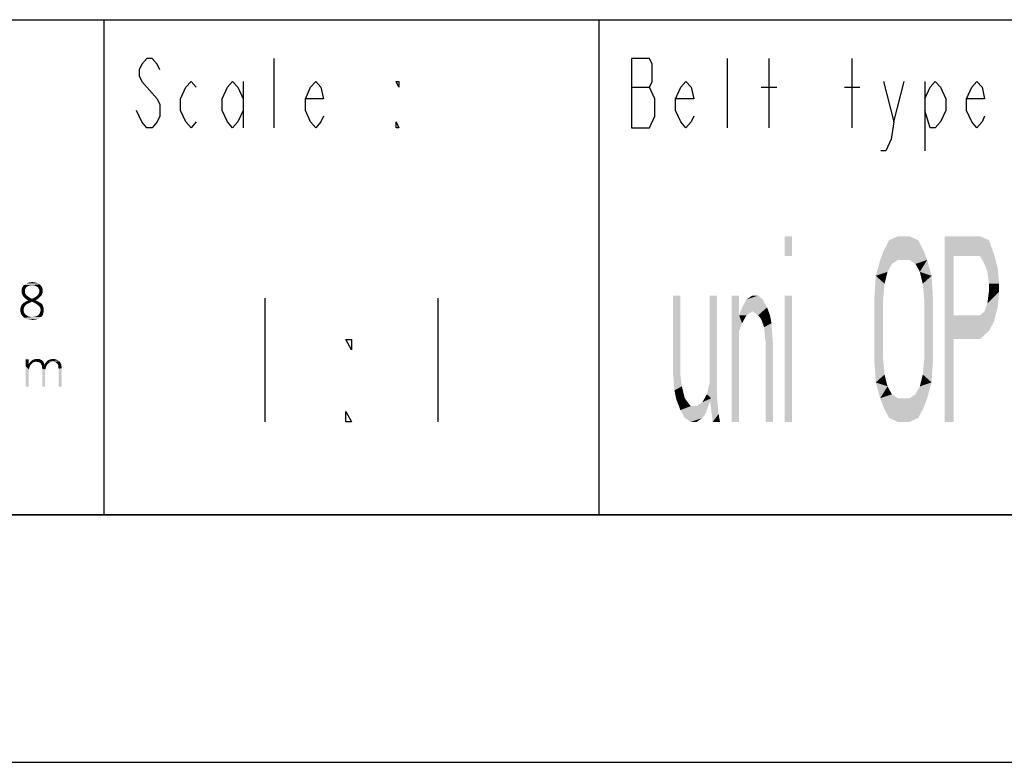
# Model space of a CAD drawing. Extents: x 0 to 420, y 0 to 297.
# Drawn here: x 301 to 340, y 0 to 30 of the extents above; entities that cross this region are included whole.
import ezdxf

# ---------------------------------------------------------------- set-up
doc = ezdxf.new("R2010")
doc.units = 0
doc.header["$LTSCALE"] = 23.1
doc.layers.get('0').update_dxf_attribs({"linetype": 'CONTINUOUS'})

msp = doc.modelspace()

# ---------------------------------------------------------------- linework, layer by layer
at = {"color": 2, "linetype": 'CONTINUOUS'}
for p, q in [((218.937, 30), (408.937, 30)), ((303.937, 30), (303.937, 10)), ((323.937, 30), (323.937, 10)), ((218.937, 10), (408.937, 10))]:
    msp.add_line(p, q, dxfattribs=at)
at = {"color": 7, "linetype": 'CONTINUOUS'}
for p, q in [((218.937, 30), (408.937, 30)), ((408.937, 10), (8.937, 10)), ((0, 0), (420, 0))]:
    msp.add_line(p, q, dxfattribs=at)
at = {"color": 5, "linetype": 'CONTINUOUS'}
for p, q in [((310.817, 25.636), (310.817, 28.436)), ((329.137, 25.636), (329.137, 28.436)), ((330.817, 25.636), (330.817, 28.436)), ((334.177, 25.636), (334.177, 28.436)), ((309.557, 27.503), (309.557, 25.636)), ((335.857, 25.869), (336.277, 27.503)), ((337.117, 27.503), (337.117, 24.703)), ((325.252, 27.269), (325.987, 27.269)), ((330.502, 27.269), (331.132, 27.269)), ((333.862, 27.269), (334.492, 27.269)), ((305.462, 25.869), (305.252, 26.336)), ((310.437, 18.75), (310.437, 13.75)), ((317.437, 18.75), (317.437, 13.75))]:
    msp.add_line(p, q, dxfattribs=at)
for points in [[(306.197, 27.969), (306.092, 28.203), (305.882, 28.436), (305.672, 28.436), (305.462, 28.203), (305.357, 27.969), (305.357, 27.736), (305.462, 27.503)], [(326.197, 26.803), (325.987, 27.269), (326.092, 27.503), (326.092, 28.203), (325.987, 28.436), (325.252, 28.436)], [(325.252, 28.436), (325.252, 25.636), (325.987, 25.636)], [(305.462, 27.503), (306.092, 26.803), (306.197, 26.569), (306.197, 26.103), (306.092, 25.869), (305.882, 25.636), (305.672, 25.636), (305.462, 25.869)], [(307.667, 25.869), (307.457, 25.636), (307.247, 25.869), (307.037, 26.336), (307.037, 26.803), (307.247, 27.269), (307.457, 27.503), (307.667, 27.269)], [(309.557, 26.336), (309.347, 25.869), (309.137, 25.636), (308.927, 25.869), (308.717, 26.336), (308.717, 26.803), (308.927, 27.269), (309.137, 27.503), (309.347, 27.269), (309.557, 26.803)], [(312.812, 26.103), (312.707, 25.869), (312.497, 25.636), (312.287, 25.869), (312.077, 26.336), (312.077, 26.803), (312.287, 27.269), (312.497, 27.503), (312.707, 27.269), (312.812, 26.803), (312.077, 26.803)], [(315.857, 27.503), (315.857, 27.269), (315.752, 27.503), (315.857, 27.503)], [(327.772, 26.103), (327.667, 25.869), (327.457, 25.636), (327.247, 25.869), (327.037, 26.336), (327.037, 26.803), (327.247, 27.269), (327.457, 27.503), (327.667, 27.269), (327.772, 26.803), (327.037, 26.803)], [(335.437, 27.503), (335.857, 25.869), (335.752, 25.169), (335.542, 24.703), (335.332, 24.703)], [(337.117, 26.803), (337.327, 27.269), (337.537, 27.503), (337.747, 27.269), (337.957, 26.803), (337.957, 26.336), (337.747, 25.869), (337.537, 25.636), (337.327, 25.636), (337.117, 26.336)], [(339.532, 26.103), (339.427, 25.869), (339.217, 25.636), (339.007, 25.869), (338.797, 26.336), (338.797, 26.803), (339.007, 27.269), (339.217, 27.503), (339.427, 27.269), (339.532, 26.803), (338.797, 26.803)], [(325.987, 25.636), (326.197, 26.103), (326.197, 26.803)], [(315.857, 25.636), (315.752, 25.636), (315.752, 25.869), (315.857, 25.636)], [(313.937, 17.083), (313.937, 16.667), (313.718, 17.083), (313.937, 17.083)], [(313.937, 13.75), (313.718, 13.75), (313.718, 14.167), (313.937, 13.75)]]:
    msp.add_lwpolyline(points, dxfattribs=at)
for points in [[(331.449, 21.25), (331.449, 20.452), (331.746, 21.25), (331.746, 20.452)], [(335.665, 21.09), (336.021, 21.25), (336.496, 21.25)], [(336.496, 21.25), (336.853, 21.09), (335.665, 21.09)], [(337.921, 21.25), (337.921, 13.75), (338.278, 21.25), (338.278, 13.75)], [(339.703, 21.09), (338.278, 20.452), (339.346, 21.25)], [(338.278, 20.452), (338.278, 21.25), (339.346, 21.25)], [(335.428, 20.612), (335.665, 21.09), (336.853, 21.09)], [(336.853, 21.09), (337.09, 20.612), (335.428, 20.612)], [(339.881, 20.612), (338.278, 20.452), (339.703, 21.09)], [(335.309, 20.293), (335.428, 20.612), (337.09, 20.612)], [(335.309, 20.293), (337.09, 20.612), (336.021, 20.293)], [(336.021, 20.293), (337.09, 20.612), (336.496, 20.293)], [(337.09, 20.612), (337.209, 20.293), (336.496, 20.293)], [(338.278, 20.452), (339.881, 20.612), (339.346, 20.452)], [(339.346, 20.452), (339.881, 20.612), (339.524, 20.133)], [(339.881, 20.612), (340.059, 19.973), (339.524, 20.133)], [(335.131, 19.654), (335.309, 20.293), (335.784, 20.133)], [(335.606, 19.814), (335.131, 19.654), (335.784, 20.133)], [(336.021, 20.293), (335.784, 20.133), (335.309, 20.293)], [(336.734, 20.133), (336.496, 20.293), (337.209, 20.293)], [(336.734, 20.133), (337.209, 20.293), (336.912, 19.814)], [(337.209, 20.293), (337.387, 19.654), (336.912, 19.814)], [(339.643, 19.814), (339.524, 20.133), (340.059, 19.973)], [(339.643, 19.814), (340.059, 19.973), (339.703, 19.335)], [(340.059, 19.973), (340.118, 19.335), (339.703, 19.335)], [(335.071, 18.697), (335.131, 19.654), (335.487, 19.335)], [(335.606, 19.814), (335.487, 19.335), (335.131, 19.654)], [(337.031, 19.335), (336.912, 19.814), (337.387, 19.654)], [(337.031, 19.335), (337.387, 19.654), (337.09, 18.697)], [(337.387, 19.654), (337.446, 18.697), (337.09, 18.697)], [(300.766, 19.137), (300.605, 19.091), (300.617, 19.137)], [(300.605, 19.091), (300.766, 19.137), (300.743, 19.091)], [(300.617, 19.137), (300.628, 19.172), (300.789, 19.184)], [(300.617, 19.137), (300.789, 19.184), (300.766, 19.137)], [(300.789, 19.184), (300.628, 19.172), (300.651, 19.207)], [(301.032, 19.276), (300.974, 19.264), (300.651, 19.207)], [(301.032, 19.276), (300.651, 19.207), (300.697, 19.276)], [(300.974, 19.264), (300.928, 19.253), (300.651, 19.207)], [(300.928, 19.253), (300.87, 19.241), (300.651, 19.207)], [(300.87, 19.241), (300.836, 19.218), (300.651, 19.207)], [(300.651, 19.207), (300.836, 19.218), (300.789, 19.184)], [(301.331, 19.31), (300.697, 19.276), (300.755, 19.322)], [(301.032, 19.276), (300.697, 19.276), (301.331, 19.31)], [(301.262, 19.356), (300.755, 19.322), (300.824, 19.356)], [(300.755, 19.322), (301.262, 19.356), (301.331, 19.31)], [(301.193, 19.379), (300.824, 19.356), (300.893, 19.379)], [(300.824, 19.356), (301.193, 19.379), (301.262, 19.356)], [(301.112, 19.391), (300.893, 19.379), (300.962, 19.391)], [(300.893, 19.379), (301.112, 19.391), (301.193, 19.379)], [(300.962, 19.391), (301.032, 19.403), (301.112, 19.391)], [(301.089, 19.264), (301.032, 19.276), (301.331, 19.31)], [(301.089, 19.264), (301.331, 19.31), (301.389, 19.264)], [(301.389, 19.264), (301.135, 19.253), (301.089, 19.264)], [(301.181, 19.241), (301.135, 19.253), (301.389, 19.264)], [(301.227, 19.218), (301.181, 19.241), (301.389, 19.264)], [(301.227, 19.218), (301.389, 19.264), (301.423, 19.207)], [(301.423, 19.207), (301.274, 19.184), (301.227, 19.218)], [(301.297, 19.137), (301.274, 19.184), (301.423, 19.207)], [(301.297, 19.137), (301.423, 19.207), (301.458, 19.126)], [(301.458, 19.126), (301.32, 19.091), (301.297, 19.137)], [(301.32, 19.091), (301.458, 19.126), (301.458, 19.045)], [(335.487, 19.335), (335.428, 18.697), (335.071, 18.697)], [(339.703, 19.016), (339.703, 19.335), (340.118, 19.335)], [(340.118, 19.335), (340.118, 19.016), (339.703, 19.016)], [(300.743, 19.091), (300.605, 19.045), (300.605, 19.091)], [(300.605, 19.045), (300.743, 19.091), (300.743, 19.034)], [(300.743, 19.034), (300.605, 18.976), (300.605, 19.045)], [(300.605, 18.976), (300.743, 19.034), (300.743, 18.976)], [(300.743, 18.976), (300.628, 18.918), (300.605, 18.976)], [(300.628, 18.918), (300.743, 18.976), (300.766, 18.918)], [(300.766, 18.918), (300.651, 18.861), (300.628, 18.918)], [(300.766, 18.918), (300.801, 18.872), (300.651, 18.861)], [(300.651, 18.861), (300.801, 18.872), (300.847, 18.838)], [(300.847, 18.838), (300.686, 18.803), (300.651, 18.861)], [(300.686, 18.803), (300.847, 18.838), (300.893, 18.803)], [(300.893, 18.803), (300.732, 18.769), (300.686, 18.803)], [(300.732, 18.769), (300.893, 18.803), (300.939, 18.769)], [(300.939, 18.769), (300.778, 18.722), (300.732, 18.769)], [(300.778, 18.722), (300.939, 18.769), (301.032, 18.722)], [(301.032, 18.722), (300.824, 18.688), (300.778, 18.722)], [(301.032, 18.722), (301.274, 18.722), (300.824, 18.688)], [(300.824, 18.688), (301.274, 18.722), (301.17, 18.665)], [(301.032, 18.722), (301.135, 18.78), (301.366, 18.815)], [(301.032, 18.722), (301.366, 18.815), (301.274, 18.722)], [(301.366, 18.815), (301.135, 18.78), (301.227, 18.838)], [(301.412, 18.861), (301.227, 18.838), (301.274, 18.884)], [(301.227, 18.838), (301.412, 18.861), (301.366, 18.815)], [(301.435, 18.918), (301.274, 18.884), (301.297, 18.93)], [(301.274, 18.884), (301.435, 18.918), (301.412, 18.861)], [(301.458, 18.976), (301.297, 18.93), (301.32, 18.976)], [(301.297, 18.93), (301.458, 18.976), (301.435, 18.918)], [(301.458, 19.045), (301.32, 19.034), (301.32, 19.091)], [(301.32, 18.976), (301.32, 19.034), (301.458, 19.045)], [(301.32, 18.976), (301.458, 19.045), (301.458, 18.976)], [(326.937, 15.665), (326.937, 18.856), (327.234, 18.856)], [(327.234, 18.856), (327.234, 15.665), (326.937, 15.665)], [(328.421, 14.707), (328.421, 18.856), (328.718, 18.856)], [(328.718, 18.856), (328.718, 14.707), (328.421, 14.707)], [(329.312, 18.856), (329.312, 13.75), (329.609, 18.856), (329.609, 13.75)], [(329.906, 18.697), (330.143, 18.856), (330.381, 18.856)], [(330.381, 18.856), (330.559, 18.697), (329.906, 18.697)], [(331.449, 18.856), (331.449, 13.75), (331.746, 18.856), (331.746, 13.75)], [(339.643, 18.537), (339.703, 19.016), (340.118, 19.016)], [(340.118, 19.016), (340.059, 18.378), (339.643, 18.537)], [(300.72, 18.4), (300.559, 18.342), (300.582, 18.411)], [(300.559, 18.342), (300.72, 18.4), (300.697, 18.331)], [(300.697, 18.331), (300.559, 18.261), (300.559, 18.342)], [(300.559, 18.261), (300.697, 18.331), (300.686, 18.261)], [(300.755, 18.446), (300.582, 18.411), (300.605, 18.469)], [(300.582, 18.411), (300.755, 18.446), (300.72, 18.4)], [(300.847, 18.526), (300.801, 18.492), (300.605, 18.469)], [(300.847, 18.526), (300.605, 18.469), (300.651, 18.526)], [(300.605, 18.469), (300.801, 18.492), (300.755, 18.446)], [(300.905, 18.55), (300.651, 18.526), (300.697, 18.561)], [(300.651, 18.526), (300.905, 18.55), (300.847, 18.526)], [(300.697, 18.561), (300.755, 18.596), (301.032, 18.607)], [(300.697, 18.561), (301.032, 18.607), (300.905, 18.55)], [(301.239, 18.63), (301.032, 18.607), (300.755, 18.596)], [(301.239, 18.63), (300.755, 18.596), (300.813, 18.63)], [(300.813, 18.63), (300.882, 18.653), (301.17, 18.665)], [(300.813, 18.63), (301.17, 18.665), (301.239, 18.63)], [(301.17, 18.665), (300.882, 18.653), (300.824, 18.688)], [(301.032, 18.607), (301.239, 18.63), (301.308, 18.596)], [(301.308, 18.596), (301.147, 18.55), (301.032, 18.607)], [(301.308, 18.596), (301.366, 18.561), (301.147, 18.55)], [(301.147, 18.55), (301.366, 18.561), (301.412, 18.526)], [(301.412, 18.526), (301.204, 18.515), (301.147, 18.55)], [(301.251, 18.48), (301.204, 18.515), (301.412, 18.526)], [(301.251, 18.48), (301.412, 18.526), (301.458, 18.48)], [(301.458, 18.48), (301.297, 18.446), (301.251, 18.48)], [(301.297, 18.446), (301.458, 18.48), (301.481, 18.411)], [(301.481, 18.411), (301.343, 18.4), (301.297, 18.446)], [(301.366, 18.342), (301.343, 18.4), (301.481, 18.411)], [(301.366, 18.342), (301.481, 18.411), (301.504, 18.342)], [(301.504, 18.342), (301.377, 18.273), (301.366, 18.342)], [(301.377, 18.273), (301.504, 18.342), (301.504, 18.261)], [(329.609, 18.059), (329.728, 18.378), (330.143, 18.218)], [(329.728, 18.378), (329.906, 18.697), (330.559, 18.697)], [(330.559, 18.697), (330.737, 18.378), (329.728, 18.378)], [(330.737, 18.378), (330.143, 18.218), (329.728, 18.378)], [(330.143, 18.218), (330.737, 18.378), (330.381, 18.059)], [(330.737, 18.378), (330.856, 18.059), (330.381, 18.059)], [(335.071, 16.303), (335.071, 18.697), (335.428, 18.697)], [(335.428, 18.697), (335.428, 16.303), (335.071, 16.303)], [(337.446, 18.697), (337.09, 18.697), (337.446, 16.303), (337.09, 16.303)], [(339.524, 18.218), (340.059, 18.378), (339.346, 18.059)], [(340.059, 18.378), (339.881, 17.739), (339.346, 18.059)], [(339.524, 18.218), (339.643, 18.537), (340.059, 18.378)], [(300.686, 18.261), (300.559, 18.215), (300.559, 18.261)], [(300.559, 18.215), (300.686, 18.261), (300.697, 18.204)], [(300.697, 18.204), (300.57, 18.169), (300.559, 18.215)], [(300.57, 18.169), (300.697, 18.204), (300.72, 18.146)], [(300.72, 18.146), (300.582, 18.123), (300.57, 18.169)], [(300.582, 18.123), (300.72, 18.146), (300.755, 18.1)], [(300.755, 18.1), (300.605, 18.088), (300.582, 18.123)], [(300.605, 18.088), (300.755, 18.1), (300.801, 18.065)], [(300.801, 18.065), (300.651, 18.019), (300.605, 18.088)], [(300.801, 18.065), (300.847, 18.031), (300.651, 18.019)], [(300.651, 18.019), (300.847, 18.031), (300.905, 18.008)], [(300.905, 18.008), (300.709, 17.962), (300.651, 18.019)], [(300.905, 18.008), (300.962, 17.996), (300.709, 17.962)], [(300.962, 17.996), (301.032, 17.985), (300.709, 17.962)], [(301.032, 17.985), (301.389, 17.985), (300.709, 17.962)], [(300.709, 17.962), (301.389, 17.985), (301.354, 17.962)], [(301.354, 17.962), (300.778, 17.916), (300.709, 17.962)], [(300.778, 17.916), (301.354, 17.962), (301.285, 17.916)], [(301.285, 17.916), (300.859, 17.893), (300.778, 17.916)], [(300.859, 17.893), (301.285, 17.916), (301.204, 17.893)], [(301.032, 17.985), (301.101, 17.996), (301.423, 18.008)], [(301.032, 17.985), (301.423, 18.008), (301.389, 17.985)], [(301.423, 18.008), (301.101, 17.996), (301.158, 18.008)], [(301.158, 18.008), (301.216, 18.019), (301.446, 18.042)], [(301.158, 18.008), (301.446, 18.042), (301.423, 18.008)], [(301.446, 18.042), (301.216, 18.019), (301.274, 18.054)], [(301.47, 18.077), (301.274, 18.054), (301.308, 18.088)], [(301.274, 18.054), (301.47, 18.077), (301.446, 18.042)], [(301.481, 18.123), (301.308, 18.088), (301.343, 18.146)], [(301.308, 18.088), (301.481, 18.123), (301.47, 18.077)], [(301.493, 18.169), (301.343, 18.146), (301.366, 18.204)], [(301.343, 18.146), (301.493, 18.169), (301.481, 18.123)], [(301.504, 18.261), (301.366, 18.204), (301.377, 18.273)], [(301.504, 18.261), (301.504, 18.215), (301.366, 18.204)], [(301.366, 18.204), (301.504, 18.215), (301.493, 18.169)], [(330.143, 18.218), (329.906, 18.059), (329.609, 18.059)], [(329.906, 18.059), (329.728, 17.739), (329.609, 18.059)], [(329.609, 17.42), (329.609, 18.059), (329.728, 17.739)], [(330.499, 17.899), (330.381, 18.059), (330.856, 18.059)], [(330.856, 18.059), (330.915, 17.739), (330.499, 17.899)], [(339.881, 17.739), (338.278, 17.101), (339.346, 18.059)], [(338.278, 17.101), (338.278, 18.059), (339.346, 18.059)], [(301.204, 17.893), (300.939, 17.881), (300.859, 17.893)], [(300.939, 17.881), (301.204, 17.893), (301.124, 17.881)], [(301.124, 17.881), (301.032, 17.869), (300.939, 17.881)], [(330.618, 17.58), (330.499, 17.899), (330.915, 17.739)], [(330.618, 17.58), (330.915, 17.739), (330.678, 16.941)], [(330.915, 17.739), (330.975, 16.941), (330.678, 16.941)], [(339.703, 17.42), (338.278, 17.101), (339.881, 17.739)], [(339.703, 17.42), (339.346, 17.101), (338.278, 17.101)], [(330.678, 13.75), (330.678, 16.941), (330.975, 16.941)], [(330.975, 16.941), (330.975, 13.75), (330.678, 13.75)], [(300.893, 16.276), (300.893, 16.082), (300.767, 16.013)], [(300.893, 16.276), (300.767, 16.013), (300.767, 16.276)], [(300.996, 16.082), (300.95, 16.024), (300.767, 16.013)], [(300.893, 16.082), (300.996, 16.082), (300.767, 16.013)], [(300.767, 16.013), (300.95, 16.024), (300.927, 15.956)], [(300.767, 16.013), (300.927, 15.956), (300.905, 15.875)], [(300.905, 15.875), (300.767, 15.177), (300.767, 16.013)], [(300.893, 16.082), (300.916, 16.116), (301.042, 16.127)], [(300.893, 16.082), (301.042, 16.127), (300.996, 16.082)], [(301.042, 16.127), (300.916, 16.116), (300.939, 16.15)], [(301.202, 16.185), (301.145, 16.173), (300.939, 16.15)], [(301.202, 16.185), (300.939, 16.15), (300.962, 16.185)], [(301.145, 16.173), (301.088, 16.162), (300.939, 16.15)], [(300.939, 16.15), (301.088, 16.162), (301.042, 16.127)], [(301.454, 16.219), (300.962, 16.185), (300.996, 16.219)], [(301.202, 16.185), (300.962, 16.185), (301.454, 16.219)], [(300.996, 16.219), (301.042, 16.242), (301.408, 16.253)], [(300.996, 16.219), (301.408, 16.253), (301.454, 16.219)], [(301.363, 16.276), (301.408, 16.253), (301.042, 16.242)], [(301.363, 16.276), (301.042, 16.242), (301.099, 16.276)], [(301.328, 16.288), (301.099, 16.276), (301.156, 16.288)], [(301.099, 16.276), (301.328, 16.288), (301.363, 16.276)], [(301.156, 16.288), (301.237, 16.299), (301.328, 16.288)], [(301.202, 16.185), (301.454, 16.219), (301.489, 16.185)], [(301.489, 16.185), (301.26, 16.173), (301.202, 16.185)], [(301.317, 16.162), (301.26, 16.173), (301.489, 16.185)], [(301.351, 16.139), (301.317, 16.162), (301.489, 16.185)], [(301.351, 16.139), (301.489, 16.185), (301.511, 16.127)], [(301.511, 16.127), (301.385, 16.104), (301.351, 16.139)], [(301.408, 16.059), (301.385, 16.104), (301.511, 16.127)], [(301.408, 16.059), (301.511, 16.127), (301.534, 16.059)], [(301.534, 16.059), (301.431, 16.013), (301.408, 16.059)], [(301.534, 16.059), (301.614, 16.024), (301.431, 16.013)], [(301.431, 15.956), (301.431, 16.013), (301.614, 16.024)], [(301.431, 15.956), (301.614, 16.024), (301.592, 15.956)], [(301.592, 15.956), (301.443, 15.898), (301.431, 15.956)], [(301.443, 15.898), (301.592, 15.956), (301.569, 15.875)], [(301.66, 16.082), (301.534, 16.059), (301.557, 16.116)], [(301.534, 16.059), (301.66, 16.082), (301.614, 16.024)], [(301.706, 16.127), (301.557, 16.116), (301.592, 16.15)], [(301.557, 16.116), (301.706, 16.127), (301.66, 16.082)], [(301.866, 16.185), (301.592, 16.15), (301.626, 16.196)], [(301.866, 16.185), (301.809, 16.173), (301.592, 16.15)], [(301.809, 16.173), (301.752, 16.162), (301.592, 16.15)], [(301.592, 16.15), (301.752, 16.162), (301.706, 16.127)], [(302.095, 16.23), (301.626, 16.196), (301.66, 16.23)], [(301.626, 16.196), (302.095, 16.23), (302.141, 16.196)], [(301.626, 16.196), (302.141, 16.196), (301.866, 16.185)], [(301.66, 16.23), (301.706, 16.253), (302.027, 16.265)], [(301.66, 16.23), (302.027, 16.265), (302.095, 16.23)], [(302.027, 16.265), (301.706, 16.253), (301.763, 16.276)], [(301.958, 16.288), (301.763, 16.276), (301.821, 16.288)], [(301.763, 16.276), (301.958, 16.288), (302.027, 16.265)], [(301.821, 16.288), (301.889, 16.299), (301.958, 16.288)], [(301.924, 16.173), (301.866, 16.185), (302.141, 16.196)], [(301.981, 16.162), (301.924, 16.173), (302.141, 16.196)], [(302.015, 16.139), (301.981, 16.162), (302.141, 16.196)], [(302.015, 16.139), (302.141, 16.196), (302.176, 16.139)], [(302.176, 16.139), (302.05, 16.104), (302.015, 16.139)], [(302.05, 16.104), (302.176, 16.139), (302.21, 16.07)], [(302.21, 16.07), (302.073, 16.059), (302.05, 16.104)], [(302.095, 16.013), (302.073, 16.059), (302.21, 16.07)], [(302.095, 16.013), (302.21, 16.07), (302.221, 16.001)], [(302.221, 16.001), (302.095, 15.956), (302.095, 16.013)], [(302.095, 15.956), (302.221, 16.001), (302.233, 15.921)], [(302.233, 15.921), (302.107, 15.898), (302.095, 15.956)], [(302.107, 15.177), (302.107, 15.898), (302.233, 15.921)], [(302.107, 15.177), (302.233, 15.921), (302.233, 15.177)], [(335.131, 15.346), (335.071, 16.303), (335.428, 16.303)], [(335.487, 15.665), (335.131, 15.346), (335.428, 16.303)], [(337.031, 15.665), (337.09, 16.303), (337.446, 16.303)], [(337.446, 16.303), (337.387, 15.346), (337.031, 15.665)], [(300.905, 15.875), (300.893, 15.784), (300.767, 15.177)], [(300.767, 15.177), (300.893, 15.784), (300.893, 15.177)], [(301.569, 15.875), (301.443, 15.177), (301.443, 15.898)], [(301.569, 15.875), (301.557, 15.784), (301.443, 15.177)], [(301.443, 15.177), (301.557, 15.784), (301.557, 15.177)], [(326.996, 15.027), (326.937, 15.665), (327.234, 15.665)], [(327.293, 15.186), (326.996, 15.027), (327.234, 15.665)], [(335.487, 15.665), (335.606, 15.186), (335.131, 15.346)], [(336.912, 15.186), (337.031, 15.665), (337.387, 15.346)], [(326.996, 15.027), (327.293, 15.186), (327.056, 14.707)], [(327.293, 15.186), (327.412, 14.707), (327.056, 14.707)], [(328.421, 15.346), (328.481, 14.707), (328.303, 14.867)], [(335.309, 14.707), (335.131, 15.346), (335.606, 15.186)], [(335.784, 14.867), (335.309, 14.707), (335.606, 15.186)], [(336.912, 15.186), (337.387, 15.346), (336.734, 14.867)], [(337.387, 15.346), (337.209, 14.707), (336.734, 14.867)], [(328.125, 14.548), (328.303, 14.867), (328.481, 14.707)], [(335.784, 14.867), (336.021, 14.707), (335.309, 14.707)], [(336.496, 14.707), (336.734, 14.867), (337.209, 14.707)], [(327.234, 14.229), (327.056, 14.707), (327.412, 14.707)], [(327.65, 14.388), (327.234, 14.229), (327.412, 14.707)], [(327.887, 14.388), (327.234, 14.229), (327.65, 14.388)], [(327.234, 14.229), (327.887, 14.388), (328.243, 14.069)], [(328.125, 14.548), (328.481, 14.707), (327.887, 14.388)], [(328.481, 14.707), (328.243, 14.069), (327.887, 14.388)], [(328.54, 13.75), (328.421, 14.707), (328.718, 14.707)], [(328.778, 14.069), (328.54, 13.75), (328.718, 14.707)], [(335.428, 14.388), (335.309, 14.707), (336.021, 14.707)], [(337.209, 14.707), (335.428, 14.388), (336.496, 14.707)], [(336.496, 14.707), (335.428, 14.388), (336.021, 14.707)], [(337.209, 14.707), (337.09, 14.388), (335.428, 14.388)], [(335.665, 13.91), (335.428, 14.388), (337.09, 14.388)], [(337.09, 14.388), (336.853, 13.91), (335.665, 13.91)], [(327.412, 13.91), (327.234, 14.229), (328.243, 14.069)], [(328.243, 14.069), (328.125, 13.91), (327.412, 13.91)], [(328.778, 14.069), (328.837, 13.75), (328.54, 13.75)], [(327.65, 13.75), (327.412, 13.91), (328.125, 13.91)], [(328.125, 13.91), (327.887, 13.75), (327.65, 13.75)], [(336.021, 13.75), (335.665, 13.91), (336.853, 13.91)], [(336.853, 13.91), (336.496, 13.75), (336.021, 13.75)]]:
    msp.add_solid(points, dxfattribs=at)

doc.saveas('drawing.dxf')
